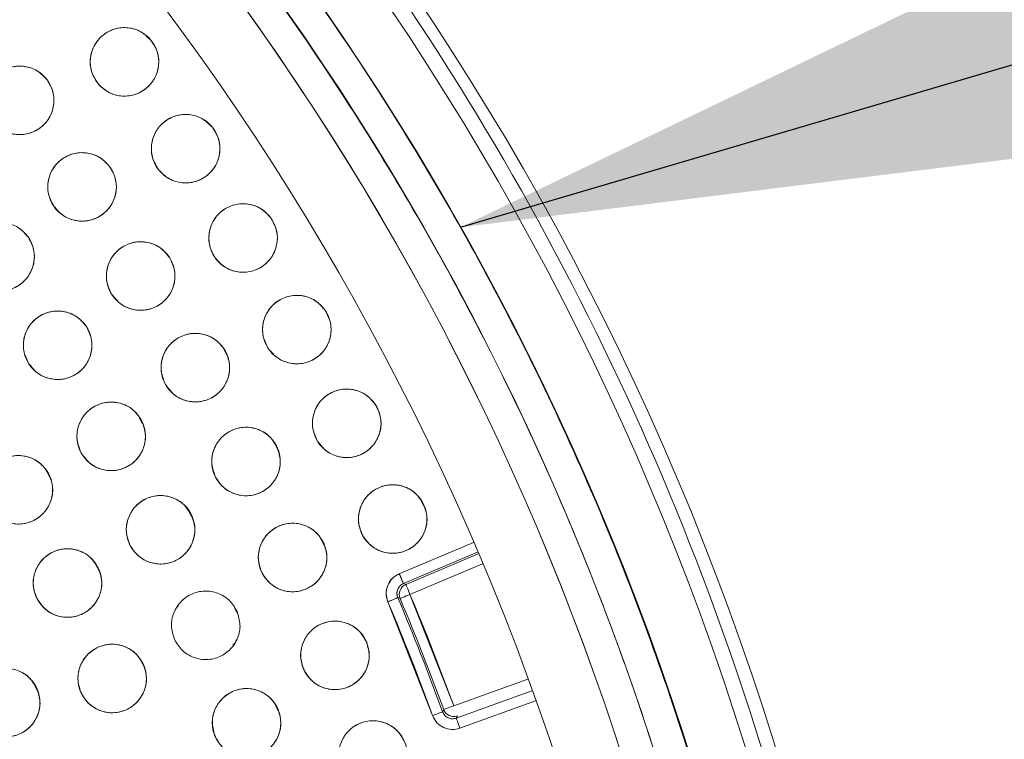
# Model space of a CAD drawing. Units: inches. Extents: x 3 to 207, y 0 to 132.
# Drawn here: x 91 to 93, y 112 to 114 of the extents above; entities that cross this region are included whole.
import ezdxf

# ---------------------------------------------------------------- set-up
doc = ezdxf.new("R2010")
doc.units = ezdxf.units.IN
doc.header["$MEASUREMENT"] = 0
doc.layers.add('TEXT', color=7, linetype='Continuous')
doc.styles.add('SLDTEXTSTYLE0', font='TXT', dxfattribs={"width": 0.75})
doc.dimstyles.new('SLDDIMSTYLE2', dxfattribs={"dimtxt": 1.25, "dimasz": 1.25, "dimexe": 0, "dimexo": 0.0625, "dimgap": 0.3125, "dimtad": 0, "dimrnd": 1e-09, "dimzin": 12, "dimdsep": 46, "dimlunit": 5, "dimtxsty": 'SLDTEXTSTYLE0', "dimsah": 1, "dimcen": 0.09, "dimadec": 0, "dimazin": 3, "dimtfac": 1, "dimtofl": 0, "dimtmove": 0, "dimatfit": 3, "dimfxl": 1, "dimfrac": 2, "dimtolj": 1, "dimtzin": 12, "dimarcsym": 0})
doc.dimstyles.new('SLDDIMSTYLE3', dxfattribs={"dimtxt": 0.18, "dimasz": 1.25, "dimexe": 0, "dimexo": 0.0625, "dimgap": 0, "dimtad": 0, "dimtih": 1, "dimtoh": 1, "dimdec": 0, "dimrnd": 1e-09, "dimzin": 0, "dimdsep": 46, "dimlunit": 5, "dimtxsty": 'Standard', "dimsah": 1, "dimcen": 0.09, "dimadec": 0, "dimazin": 0, "dimtfac": 1.25, "dimtdec": 0, "dimtofl": 0, "dimtmove": 0, "dimatfit": 3, "dimfxl": 1, "dimfrac": 2, "dimtolj": 1, "dimtzin": 0, "dimarcsym": 0})

# ---------------------------------------------------------------- blocks, each defined once
blk = doc.blocks.new('_D_7')
at = {"layer": 'TEXT'}
for p, q in [((127.4138, 111.9474), (127.4041, 131.8137)), ((87.3391, 111.9279), (87.3294, 131.7942)), ((127.4046, 130.8137), (109.0672, 130.8048)), ((87.3299, 130.7942), (104.1819, 130.8024))]:
    blk.add_line(p, q, dxfattribs=at)
for points in [[(127.4046, 130.8137), (126.1545, 131.0054), (126.1547, 130.6208)], [(87.3299, 130.7942), (88.58, 130.6025), (88.5798, 130.9871)]]:
    blk.add_solid(points, dxfattribs=at)
at = {"layer": 'TEXT', "insert": (104.1821, 131.4207), "char_height": 1.25, "attachment_point": 1, "rotation": 0.0279, "style": 'SLDTEXTSTYLE0'}
blk.add_mtext('40 1/4', dxfattribs=at)

msp = doc.modelspace()

# ---------------------------------------------------------------- linework, layer by layer
at = {"color": 7, "linetype": 'Continuous', "lineweight": 15}
for p, q in [((91.1949647, 113.7652994), (91.1864303, 113.7727817)), ((91.333893, 113.1872947), (91.3288669, 113.1975067)), ((91.1792633, 113.0606507), (91.174241, 113.0708552)), ((91.4277091, 113.0132645), (91.4226329, 113.0235786)), ((91.0086911, 112.962346), (91.0036678, 112.9725524)), ((91.6968049, 112.9086512), (91.6917842, 112.9188523)), ((91.2707694, 112.8874156), (91.2657115, 112.8976922)), ((91.5139292, 112.8354218), (91.5088742, 112.8456928)), ((91.7878274, 112.8418124), (91.6517051, 112.7842321)), ((91.6593739, 112.7661024), (91.795571, 112.8237144)), ((91.66369, 112.7643464), (91.7968613, 112.8206785)), ((91.0996926, 112.7893667), (91.0946341, 112.7996447)), ((91.8045189, 112.8025441), (91.6713588, 112.7462168)), ((91.66369, 112.7643464), (91.6593739, 112.7661024)), ((91.6593742, 112.7661025), (91.6636897, 112.7643464)), ((91.6307523, 112.7327091), (91.7128411, 112.5235503)), ((91.6488976, 112.740341), (91.6532083, 112.7385977)), ((91.6532083, 112.7385977), (91.6488976, 112.740341)), ((91.7517953, 112.5412679), (91.6713588, 112.7462168)), ((91.2413381, 112.7208185), (91.2398336, 112.7163128)), ((91.2459434, 112.7260128), (91.2413381, 112.7208185)), ((91.3544491, 112.7103326), (91.3494003, 112.7205909)), ((91.3504438, 112.6578265), (91.3519483, 112.6623322)), ((91.3458387, 112.6526321), (91.3504438, 112.6578264)), ((91.1825287, 112.6124), (91.1774834, 112.622651)), ((91.8877207, 112.590549), (91.7517953, 112.5412679)), ((90.9866785, 112.5682717), (90.9816581, 112.5784727)), ((91.7565355, 112.5185389), (91.895561, 112.5689439)), ((91.9021944, 112.5504101), (91.763245, 112.5000328)), ((91.4291111, 112.5318359), (91.4251646, 112.5398545)), ((91.7313335, 112.5302977), (91.7333077, 112.5345075)), ((91.7333077, 112.5345075), (91.7313335, 112.5302977)), ((91.7585052, 112.5227619), (91.7565358, 112.5185389))]:
    msp.add_line(p, q, dxfattribs=at)
at = {"color": 7, "linetype": 'Continuous', "lineweight": 15, "flags": 128}
for points in [[(91.6593739, 112.7661024), (91.659222, 112.7664616), (91.6587826, 112.7675005), (91.6580723, 112.7691797), (91.6571184, 112.7714348), (91.6559574, 112.7741795), (91.6546336, 112.7773088), (91.6531979, 112.7807029), (91.6517051, 112.7842321)], [(91.6713588, 112.7462168), (91.669866, 112.7497459), (91.6684302, 112.7531401), (91.6671065, 112.7562694), (91.6659455, 112.7590141), (91.6649916, 112.761269), (91.6642813, 112.7629482), (91.6638419, 112.7639873), (91.66369, 112.7643464)], [(91.6307523, 112.7327091), (91.6342845, 112.7341948), (91.6376816, 112.7356236), (91.6408136, 112.7369408), (91.6435607, 112.7380963), (91.6458177, 112.7390456), (91.6474982, 112.7397524), (91.6485382, 112.7401898), (91.6488976, 112.740341)], [(91.6532083, 112.7385977), (91.6535677, 112.7387486), (91.654608, 112.7391852), (91.6562891, 112.7398909), (91.6585467, 112.7408386), (91.6612946, 112.7419921), (91.6644276, 112.7433071), (91.6678256, 112.7447336), (91.6713588, 112.7462168)], [(91.7517953, 112.5412679), (91.7481964, 112.5399519), (91.7447353, 112.5386863), (91.7415441, 112.5375194), (91.7387453, 112.536496), (91.7364458, 112.535655), (91.7347335, 112.5350289), (91.733674, 112.5346414), (91.7333077, 112.5345075)], [(91.7313335, 112.5302977), (91.7309673, 112.530164), (91.7299075, 112.5297773), (91.7281947, 112.5291524), (91.7258944, 112.5283131), (91.7230949, 112.5272916), (91.719903, 112.5261269), (91.716441, 112.5248637), (91.7128411, 112.5235502)], [(91.763245, 112.5000328), (91.7619389, 112.5036351), (91.7606828, 112.5070998), (91.7595247, 112.5102942), (91.7585089, 112.5130958), (91.7576744, 112.5153977), (91.7570529, 112.5171117), (91.7566684, 112.5181723), (91.7565355, 112.5185389)]]:
    msp.add_lwpolyline(points, dxfattribs=at)
at = {"color": 7, "linetype": 'Continuous', "lineweight": 15}
for centre, radius in [((87.3253792, 110.915896), 5.25), ((87.3395918, 110.9278645), 5.1800274), ((87.3395918, 110.9278645), 5.0787402), ((87.3395918, 110.9278645), 4.8425197), ((91.1465103, 113.7256166), 0.0629921), ((90.9538207, 113.6547933), 0.0629921), ((91.2588753, 113.5659058), 0.0629921), ((91.0685552, 113.4956696), 0.0629921), ((91.3645442, 113.401688), 0.0629921), ((90.9177912, 113.3674396), 0.0629921), ((91.1762889, 113.3317252), 0.0629921), ((91.4633366, 113.2332437), 0.0629921), ((91.0236393, 113.2044478), 0.0629921), ((91.2768197, 113.1632678), 0.0629921), ((91.5550837, 113.0608607), 0.0629921), ((91.1220682, 113.0368713), 0.0629921), ((91.3699587, 112.9906136), 0.0629921), ((90.9514852, 112.9385884), 0.0629921), ((91.6396287, 112.8848335), 0.0629921), ((91.2128798, 112.8650475), 0.0629921), ((91.4555311, 112.8140868), 0.0629921), ((91.0417625, 112.7670807), 0.0629921), ((91.5333763, 112.6340189), 0.0629921), ((91.1239016, 112.5915301), 0.0629921), ((90.9281975, 112.5471051), 0.0629921), ((91.3709348, 112.5100501), 0.0629921), ((91.6033481, 112.4507478), 0.0629921)]:
    msp.add_circle(centre, radius, dxfattribs=at)
for centre, radius, start, end in [((87.3395918, 110.9278645), 5.019685, 331.130172, 58.869828), ((87.3395918, 110.9278645), 4.9606299, 331.130172, 58.869828), ((87.3395918, 110.9278645), 4.9606299, 331.1368956, 58.8631044), ((87.3395918, 110.9278645), 5.2094646, 13.6080548, 36.6519452), ((91.6713593, 112.7462167), 0.0196852, 112.9303443, 202.7704731), ((87.3395918, 110.9278645), 4.6552683, 20.0457196, 22.8114233), ((87.3395918, 110.9278645), 4.6749532, 20.0457196, 22.8114233), ((87.3395918, 110.9278645), 4.678252, 20.0858688, 22.771274), ((87.3395918, 110.9278645), 4.6979369, 20.0858688, 22.771274), ((91.7517956, 112.5412683), 0.0196852, 200.0869341, 289.9284369)]:
    msp.add_arc(centre, radius, start, end, dxfattribs=at)
for points, knots in [([(91.7379098, 108.3884944), (91.8169467, 108.5348052), (91.9747705, 108.8269641), (92.1557399, 109.2923725), (92.2936626, 109.7720907), (92.3828732, 110.2639252), (92.42366, 110.7609633), (92.415922, 111.2589982), (92.3587029, 111.7549123), (92.2530291, 112.2448652), (92.0993881, 112.7231694), (91.8991329, 113.1834999), (91.6549324, 113.6212785), (91.36929, 114.0324827), (91.0449959, 114.4130659), (90.6854378, 114.7595316), (90.2941577, 115.0687431), (89.8749017, 115.3378771), (89.4316966, 115.5645861), (88.968694, 115.7467688), (88.4902599, 115.8828521), (88.00081, 115.9715665), (87.5048739, 116.0119841), (87.0070484, 116.0038418), (86.5117198, 115.9470584), (86.0238397, 115.8415337), (85.5492575, 115.6891026), (85.0929526, 115.4919395), (84.6586793, 115.2508268), (84.2486774, 114.9678707), (83.866597, 114.6450183), (83.5186775, 114.2852231), (83.2043714, 113.8941179), (83.0291292, 113.6097822), (82.941274, 113.4672346)], [0, 0, 0, 0, 0.031254768, 0.062410676, 0.093701954, 0.125028184, 0.156269479, 0.187366037, 0.218567876, 0.250018579, 0.28149613, 0.31290988, 0.344291136, 0.375636379, 0.406936026, 0.438191646, 0.469408413, 0.500593459, 0.53175477, 0.562899894, 0.594034873, 0.625169448, 0.656316459, 0.687480837, 0.718675063, 0.749947125, 0.781221426, 0.812288874, 0.843298414, 0.874503336, 0.905850579, 0.937224959, 0.968528629, 1, 1, 1, 1]), ([(91.7351434, 108.5037433), (91.8089244, 108.6468368), (91.9561247, 108.9323224), (92.1236797, 109.3846562), (92.2499307, 109.8488836), (92.3304382, 110.3232782), (92.3653682, 110.8026879), (92.3543555, 111.2829628), (92.2975939, 111.759836), (92.1956153, 112.2290321), (92.0493332, 112.6863571), (91.8600536, 113.1277223), (91.6294534, 113.5491589), (91.3594983, 113.9468748), (91.0525797, 114.3174591), (90.711129, 114.6563659), (90.3398555, 114.9643214), (90.0696334, 115.137959), (89.9341904, 115.2249911)], [0, 0, 0, 0, 0.062798926, 0.125290034, 0.187865545, 0.25037652, 0.312814968, 0.375228976, 0.437621459, 0.499999987, 0.562378527, 0.624771003, 0.687184996, 0.749623455, 0.812134429, 0.874709956, 0.937201036, 1, 1, 1, 1]), ([(91.0990077, 113.6842462), (91.0942224, 113.6912804), (91.0848408, 113.705071), (91.0822192, 113.7303814), (91.0885668, 113.754364), (91.1039541, 113.7740791), (91.1255251, 113.7868268), (91.1502943, 113.7899725), (91.1752479, 113.7840241), (91.1877043, 113.7727146), (91.1940132, 113.7669867)], [0, 0, 0, 0, 0.128084235, 0.251112927, 0.37442511, 0.498690714, 0.622967739, 0.746812762, 0.871767188, 1, 1, 1, 1]), ([(91.1940132, 113.7669867), (91.1987983, 113.7599526), (91.2081797, 113.7461621), (91.2108015, 113.7208517), (91.2044533, 113.6968693), (91.1890665, 113.677154), (91.1674954, 113.6644063), (91.1427261, 113.6612607), (91.1177727, 113.6672092), (91.1053165, 113.6785184), (91.0990077, 113.6842462)], [0, 0, 0, 0, 0.128082793, 0.251112053, 0.374425194, 0.498690459, 0.622968057, 0.74681513, 0.871768688, 1, 1, 1, 1]), ([(90.9035358, 113.6168534), (90.8992577, 113.6242018), (90.8908806, 113.638591), (90.8899996, 113.6639897), (90.898006, 113.6874076), (90.9146382, 113.706068), (90.937151, 113.7173248), (90.9622021, 113.7187175), (90.9866962, 113.7109784), (90.9982627, 113.6988565), (91.0041055, 113.6927331)], [0, 0, 0, 0, 0.128032622, 0.250704629, 0.373936968, 0.497838105, 0.622445575, 0.747850427, 0.872627406, 1, 1, 1, 1]), ([(91.0041055, 113.6927331), (91.0083836, 113.6853847), (91.0167606, 113.6709955), (91.0176422, 113.6455967), (91.0096352, 113.622179), (90.9930032, 113.6035184), (90.9704902, 113.5922622), (90.9454392, 113.5908689), (90.9209451, 113.5986081), (90.9093786, 113.61073), (90.9035358, 113.6168534)], [0, 0, 0, 0, 0.128032623, 0.250704708, 0.373937536, 0.497838673, 0.622445481, 0.747850427, 0.872627406, 1, 1, 1, 1]), ([(91.2097034, 113.5265339), (91.2052129, 113.5337597), (91.1964093, 113.5479262), (91.1948358, 113.5733234), (91.2021696, 113.5970229), (91.2183579, 113.6160858), (91.2404376, 113.6279308), (91.2653156, 113.6300503), (91.290002, 113.6230759), (91.3019803, 113.6112614), (91.3080471, 113.6052777)], [0, 0, 0, 0, 0.12808397, 0.251112686, 0.374425176, 0.498689999, 0.622968637, 0.746814582, 0.871767395, 1, 1, 1, 1]), ([(91.3080471, 113.6052777), (91.3125375, 113.5980518), (91.3213411, 113.5838853), (91.3229146, 113.5584882), (91.3155811, 113.5347885), (91.2993926, 113.5157258), (91.2773129, 113.5038807), (91.2524349, 113.5017613), (91.2277485, 113.5087356), (91.2157703, 113.5205501), (91.2097037, 113.5265339)], [0, 0, 0, 0, 0.128084077, 0.251112896, 0.374425265, 0.498690672, 0.622968755, 0.746814803, 0.871768435, 1, 1, 1, 1]), ([(91.0166741, 113.4599436), (91.012716, 113.4674742), (91.004956, 113.4822382), (91.005217, 113.5076827), (91.0142391, 113.5307924), (91.0317596, 113.5486387), (91.0546352, 113.5588623), (91.0796013, 113.5591833), (91.1037209, 113.5504481), (91.1148166, 113.537801), (91.1204363, 113.5313955)], [0, 0, 0, 0, 0.128083378, 0.251111824, 0.374425082, 0.498690238, 0.622968421, 0.746813964, 0.871767191, 1, 1, 1, 1]), ([(91.1204363, 113.5313955), (91.1243944, 113.523865), (91.1321544, 113.509101), (91.1318935, 113.4836565), (91.1228711, 113.4605469), (91.105351, 113.4427003), (91.0824751, 113.4324771), (91.0575091, 113.432156), (91.0333896, 113.4408913), (91.0222938, 113.4535382), (91.0166741, 113.4599436)], [0, 0, 0, 0, 0.128082238, 0.251112403, 0.374424501, 0.498690954, 0.622968764, 0.746814533, 0.87176799, 1, 1, 1, 1]), ([(82.941274, 113.4672346), (82.8622373, 113.3209237), (82.7044137, 113.0287647), (82.5234427, 112.563357), (82.3855221, 112.0836381), (82.2963091, 111.591804), (82.2555245, 111.0947657), (82.2632605, 110.5967308), (82.3204816, 110.100817), (82.4261533, 109.6108637), (82.5797955, 109.1325598), (82.7800504, 108.6722292), (83.0242508, 108.2344503), (83.3098941, 107.8232466), (83.6341883, 107.4426636), (83.993746, 107.0961974), (84.3850261, 106.786986), (84.804282, 106.5178521), (85.247487, 106.2911434), (85.7104895, 106.1089598), (86.1889239, 105.9728774), (86.6783737, 105.8841627), (87.1743097, 105.8437452), (87.6721349, 105.8518875), (88.1674637, 105.908671), (88.655344, 106.0141954), (89.1299261, 106.1666269), (89.5862312, 106.3637893), (90.020504, 106.6049026), (90.4305059, 106.8878585), (90.8125864, 107.2107106), (91.1605058, 107.5705059), (91.4748121, 107.9616111), (91.6500545, 108.2459468), (91.7379098, 108.3884944)], [0, 0, 0, 0, 0.031254755, 0.062410681, 0.093701947, 0.125028187, 0.156269478, 0.187366037, 0.21856788, 0.250018572, 0.281496131, 0.312909881, 0.344291146, 0.375636396, 0.406936055, 0.438191649, 0.469408442, 0.500593463, 0.531754774, 0.562899888, 0.594034897, 0.625169472, 0.656316448, 0.687480826, 0.718675053, 0.74994715, 0.781221434, 0.812288875, 0.843298409, 0.874503331, 0.905850562, 0.937224943, 0.968528619, 1, 1, 1, 1]), ([(91.3137874, 113.3643817), (91.3095994, 113.3717869), (91.3013888, 113.3863051), (91.3008659, 113.4117456), (91.3091728, 113.435122), (91.3261353, 113.4534994), (91.3486854, 113.4644222), (91.3736299, 113.4655119), (91.3980068, 113.4575227), (91.4094868, 113.4452235), (91.4153011, 113.4389942)], [0, 0, 0, 0, 0.128083677, 0.251112047, 0.374425044, 0.498690602, 0.622968645, 0.746814014, 0.871767626, 1, 1, 1, 1]), ([(91.4153011, 113.4389942), (91.4194891, 113.431589), (91.4276998, 113.4170708), (91.4282224, 113.3916303), (91.4199156, 113.368254), (91.4029531, 113.3498765), (91.380403, 113.3389538), (91.3554585, 113.3378642), (91.3310816, 113.3458531), (91.3196017, 113.3581524), (91.3137874, 113.3643817)], [0, 0, 0, 0, 0.128083146, 0.251112373, 0.374425511, 0.498690156, 0.622969014, 0.746814524, 0.871768033, 1, 1, 1, 1]), ([(90.8657447, 113.3319548), (90.8618217, 113.3395037), (90.8541306, 113.3543036), (90.8545091, 113.3797467), (90.8636389, 113.4028141), (90.8812418, 113.4205792), (90.9041648, 113.430696), (90.9291321, 113.4309014), (90.9532108, 113.422054), (90.9642478, 113.4093557), (90.9698378, 113.4029243)], [0, 0, 0, 0, 0.128083132, 0.251112024, 0.374425519, 0.498690355, 0.622969146, 0.746813571, 0.871767854, 1, 1, 1, 1]), ([(90.9698378, 113.4029243), (90.9737608, 113.3953755), (90.9814519, 113.3805755), (90.9810734, 113.3551325), (90.9719435, 113.3320651), (90.9543407, 113.3143), (90.9314177, 113.304183), (90.9064504, 113.303978), (90.8823716, 113.312825), (90.8713346, 113.3255234), (90.8657447, 113.3319548)], [0, 0, 0, 0, 0.128082523, 0.251112237, 0.374425117, 0.498690029, 0.622969195, 0.746813685, 0.871767774, 1, 1, 1, 1]), ([(91.1229088, 113.29828), (91.1192801, 113.3059428), (91.1121316, 113.321038), (91.1135469, 113.3464958), (91.1235619, 113.3691497), (91.1416845, 113.3861593), (91.1648311, 113.3953648), (91.189765, 113.3948042), (91.2136173, 113.3850115), (91.2242535, 113.3718644), (91.2296692, 113.3651703)], [0, 0, 0, 0, 0.127635413, 0.251436519, 0.374984821, 0.4978262, 0.621061925, 0.745468414, 0.870399134, 1, 1, 1, 1]), ([(91.2296692, 113.3651703), (91.2332978, 113.3575075), (91.240446, 113.3424122), (91.2390308, 113.3169546), (91.2290157, 113.2943009), (91.2108934, 113.277291), (91.1877466, 113.2680857), (91.1628128, 113.2686462), (91.1389606, 113.2784389), (91.1283245, 113.2915859), (91.1229088, 113.29828)], [0, 0, 0, 0, 0.127635217, 0.251436641, 0.374984579, 0.497825189, 0.621062619, 0.745469426, 0.870398802, 1, 1, 1, 1]), ([(91.4110816, 113.1980668), (91.4072032, 113.2056388), (91.3995995, 113.2204839), (91.4001284, 113.2459243), (91.4093941, 113.2689374), (91.4271016, 113.2865981), (91.4500839, 113.2965797), (91.475052, 113.2966373), (91.4990781, 113.287648), (91.5100399, 113.2748847), (91.5155918, 113.2684204)], [0, 0, 0, 0, 0.1280833433, 0.2511125751, 0.3744252069, 0.4986901393, 0.6229684845, 0.7468135923, 0.8717673692, 1, 1, 1, 1]), ([(90.9700531, 113.1713337), (90.9664748, 113.1790472), (90.959468, 113.1941513), (90.9609456, 113.2195223), (90.9710893, 113.2420967), (90.9893798, 113.2591348), (91.0128396, 113.2682553), (91.0379118, 113.2673196), (91.0615826, 113.2573424), (91.0719754, 113.2442004), (91.0772253, 113.2375618)], [0, 0, 0, 0, 0.128033006, 0.250705331, 0.373937563, 0.497838826, 0.622446337, 0.747851003, 0.872627631, 1, 1, 1, 1]), ([(91.5155918, 113.2684204), (91.5194702, 113.2608485), (91.5270739, 113.2460034), (91.5265448, 113.2205631), (91.517279, 113.1975501), (91.4995717, 113.1798891), (91.4765893, 113.1699079), (91.4516212, 113.1698499), (91.4275952, 113.1788393), (91.4166334, 113.1916025), (91.4110816, 113.1980668)], [0, 0, 0, 0, 0.128082941, 0.251111705, 0.374424614, 0.498690355, 0.622968686, 0.746814078, 0.871768136, 1, 1, 1, 1]), ([(91.0772253, 113.2375618), (91.0808056, 113.2298445), (91.087825, 113.2147144), (91.0863056, 113.1893139), (91.07615, 113.1666793), (91.0577678, 113.149722), (91.034414, 113.1406437), (91.0094627, 113.1415587), (90.9858051, 113.1514773), (90.9753489, 113.1646581), (90.9700531, 113.1713337)], [0, 0, 0, 0, 0.128083096, 0.251111888, 0.374425361, 0.498690848, 0.62296874, 0.746813335, 0.871767829, 1, 1, 1, 1]), ([(91.2220408, 113.1321664), (91.2187515, 113.1400075), (91.2123105, 113.1553613), (91.2147291, 113.1806599), (91.225704, 113.2028421), (91.2446145, 113.2191892), (91.2683967, 113.2274322), (91.293417, 113.2255663), (91.316701, 113.2147168), (91.3265987, 113.201198), (91.3315985, 113.1943691)], [0, 0, 0, 0, 0.128033101, 0.25070503, 0.373937015, 0.497838519, 0.62244494, 0.747850563, 0.872627752, 1, 1, 1, 1]), ([(91.3315985, 113.1943691), (91.3348879, 113.186528), (91.3413289, 113.1711742), (91.3389103, 113.1458756), (91.3279356, 113.1236933), (91.3090248, 113.1073463), (91.2852426, 113.0991033), (91.2602223, 113.1009692), (91.2369383, 113.1118187), (91.2270406, 113.1253374), (91.2220408, 113.1321664)], [0, 0, 0, 0, 0.128033076, 0.250704982, 0.37393661, 0.497838654, 0.622445756, 0.747850611, 0.872627776, 1, 1, 1, 1]), ([(91.5014196, 113.0278732), (91.4978574, 113.035599), (91.4908737, 113.0507457), (91.4924536, 113.0761425), (91.5026624, 113.0987531), (91.5210845, 113.115667), (91.5444597, 113.12469), (91.5694088, 113.1237162), (91.5930428, 113.1137414), (91.6034679, 113.1005361), (91.608748, 113.093848)], [0, 0, 0, 0, 0.128083846, 0.25111235, 0.374425609, 0.498690764, 0.622968298, 0.746813669, 0.871767384, 1, 1, 1, 1]), ([(91.0670506, 113.0061947), (91.0638199, 113.0140649), (91.0574862, 113.0294947), (91.0601444, 113.0548014), (91.0713049, 113.0769576), (91.0904294, 113.0930732), (91.1141669, 113.1010946), (91.1390521, 113.0990609), (91.1622409, 113.088091), (91.1720951, 113.0744543), (91.177086, 113.0675477)], [0, 0, 0, 0, 0.128083632, 0.251113032, 0.374425722, 0.498690212, 0.622969396, 0.746814241, 0.871767649, 1, 1, 1, 1]), ([(91.608748, 113.093848), (91.61231, 113.0861222), (91.6192936, 113.0709756), (91.6177138, 113.0455788), (91.607505, 113.0229683), (91.5890828, 113.0060544), (91.5657077, 112.9970311), (91.5407586, 112.9980053), (91.5171246, 113.0079797), (91.5066996, 113.0211851), (91.5014196, 113.0278732)], [0, 0, 0, 0, 0.128083071, 0.251112495, 0.374425249, 0.498690581, 0.622968555, 0.746814125, 0.871767713, 1, 1, 1, 1]), ([(91.177086, 113.0675477), (91.1803166, 113.0596776), (91.1866504, 113.0442478), (91.1839921, 113.0189412), (91.1728316, 112.996785), (91.1537072, 112.9806693), (91.1299696, 112.9726478), (91.1050844, 112.9746817), (91.0818957, 112.9856516), (91.0720415, 112.9992881), (91.0670506, 113.0061947)], [0, 0, 0, 0, 0.128083015, 0.251112506, 0.374425287, 0.498690352, 0.622969628, 0.74681462, 0.87176812, 1, 1, 1, 1]), ([(91.313884, 112.9619143), (91.3109374, 112.9698905), (91.3051676, 112.9855089), (91.3086797, 113.010679), (91.3206051, 113.0323651), (91.3402062, 113.0478778), (91.3643233, 113.0550826), (91.3892392, 113.0521347), (91.4120313, 113.0402868), (91.4213341, 113.0263519), (91.4260333, 113.0193127)], [0, 0, 0, 0, 0.1280328, 0.2507047636, 0.3739366911, 0.4978390946, 0.622446148, 0.7478506144, 0.8726277596, 1, 1, 1, 1]), ([(91.4260333, 113.0193127), (91.4289799, 113.0113365), (91.4347498, 112.9957181), (91.4312377, 112.970548), (91.4193121, 112.9488621), (91.3997112, 112.9333494), (91.3755941, 112.9261446), (91.3506781, 112.9290925), (91.3278861, 112.9409404), (91.3185833, 112.9548752), (91.313884, 112.9619143)], [0, 0, 0, 0, 0.1280329865, 0.2507051287, 0.3739369461, 0.4978389465, 0.6224461814, 0.7478508305, 0.8726281574, 1, 1, 1, 1]), ([(90.8964469, 112.9079487), (90.8932216, 112.915821), (90.8868982, 112.931255), (90.8895734, 112.9565599), (90.9007487, 112.9787087), (90.919884, 112.9948114), (90.9436269, 113.002817), (90.9685108, 113.0007667), (90.9916922, 112.989781), (91.0015373, 112.9761379), (91.0065237, 112.9692279)], [0, 0, 0, 0, 0.12808301, 0.251112696, 0.374424664, 0.498690501, 0.622968712, 0.746813674, 0.871767177, 1, 1, 1, 1]), ([(91.0065237, 112.9692279), (91.0097489, 112.9613556), (91.0160721, 112.9459216), (91.013397, 112.9206168), (91.0022217, 112.898468), (90.9830863, 112.8823653), (90.9593434, 112.8743597), (90.9344595, 112.8764101), (90.9112782, 112.8873956), (90.9014332, 112.9010388), (90.8964469, 112.9079487)], [0, 0, 0, 0, 0.128082911, 0.25111219, 0.374424495, 0.498690671, 0.622969221, 0.746814521, 0.871768365, 1, 1, 1, 1]), ([(91.5846471, 112.854092), (91.5814073, 112.8619583), (91.5750555, 112.8773807), (91.5776835, 112.9026905), (91.588818, 112.9248598), (91.6079234, 112.9409979), (91.6316514, 112.9490475), (91.656539, 112.9470431), (91.6797406, 112.9361005), (91.6896111, 112.9224756), (91.6946102, 112.915575)], [0, 0, 0, 0, 0.128083495, 0.251112374, 0.374425608, 0.498690566, 0.622968576, 0.746813874, 0.871767323, 1, 1, 1, 1]), ([(91.1565411, 112.8368701), (91.1536669, 112.8448773), (91.1480319, 112.8605758), (91.1518226, 112.8857377), (91.163966, 112.9073708), (91.1837941, 112.9226123), (91.2078677, 112.9295607), (91.2326367, 112.9264125), (91.2553099, 112.9144132), (91.2645425, 112.9003482), (91.2692185, 112.8932247)], [0, 0, 0, 0, 0.128083442, 0.251112382, 0.374424947, 0.498689821, 0.622969011, 0.7468136, 0.871767602, 1, 1, 1, 1]), ([(91.6946102, 112.915575), (91.69785, 112.9077086), (91.7042018, 112.8922863), (91.7015738, 112.8669766), (91.6904393, 112.8448072), (91.671334, 112.828669), (91.6476059, 112.8206194), (91.6227183, 112.8226238), (91.5995166, 112.8335664), (91.5896462, 112.8471913), (91.5846471, 112.854092)], [0, 0, 0, 0, 0.128082755, 0.25111235, 0.374424554, 0.498689969, 0.622968659, 0.74681393, 0.871767351, 1, 1, 1, 1]), ([(91.2692185, 112.8932247), (91.2720926, 112.8852175), (91.2777273, 112.8695191), (91.2739372, 112.8443571), (91.2617933, 112.8227242), (91.2419654, 112.8074827), (91.2178918, 112.8005342), (91.1931229, 112.8036823), (91.1704498, 112.8156819), (91.1612172, 112.8297467), (91.1565411, 112.8368701)], [0, 0, 0, 0, 0.128082645, 0.251111686, 0.374425286, 0.498690459, 0.622968513, 0.746814882, 0.87176788, 1, 1, 1, 1]), ([(91.398266, 112.7878436), (91.395666, 112.795944), (91.3905687, 112.8118252), (91.3952135, 112.8368436), (91.4080864, 112.8580507), (91.4284219, 112.8726082), (91.452718, 112.8787333), (91.4773654, 112.8747438), (91.499617, 112.8619796), (91.5083655, 112.8476085), (91.5127964, 112.84033)], [0, 0, 0, 0, 0.128083934, 0.251113066, 0.374425492, 0.498690302, 0.622968634, 0.746814026, 0.87176782, 1, 1, 1, 1]), ([(91.5127964, 112.84033), (91.5153963, 112.8322296), (91.5204935, 112.8163484), (91.5158488, 112.7913301), (91.5029757, 112.770123), (91.4826404, 112.7555652), (91.4583442, 112.7494404), (91.4336969, 112.7534299), (91.4114451, 112.7661939), (91.4026968, 112.780565), (91.398266, 112.7878436)], [0, 0, 0, 0, 0.128083227, 0.251112538, 0.374425145, 0.498690573, 0.622968908, 0.74681448, 0.871768073, 1, 1, 1, 1]), ([(90.9853485, 112.7390544), (90.9824957, 112.7470693), (90.9769027, 112.7627828), (90.9807608, 112.7879345), (90.9929624, 112.809535), (91.0128313, 112.8247231), (91.0369234, 112.8316073), (91.0616837, 112.8283925), (91.0843248, 112.8163328), (91.0935195, 112.802243), (91.0981764, 112.7951068)], [0, 0, 0, 0, 0.128083502, 0.251112738, 0.374425466, 0.498690816, 0.622969368, 0.746813699, 0.871767572, 1, 1, 1, 1]), ([(91.0981764, 112.7951068), (91.1010292, 112.787092), (91.1066222, 112.7713786), (91.1027641, 112.7462269), (91.0905625, 112.7246264), (91.0706937, 112.7094383), (91.0466016, 112.7025544), (91.0218413, 112.7057687), (90.9992005, 112.717829), (90.9900055, 112.7319185), (90.9853485, 112.7390544)], [0, 0, 0, 0, 0.128083058, 0.251112561, 0.374425555, 0.498691175, 0.622968358, 0.746814348, 0.871767552, 1, 1, 1, 1]), ([(91.6307523, 112.7327091), (91.6301028, 112.7344637), (91.6280033, 112.740136), (91.6271082, 112.7505276), (91.6298842, 112.7629226), (91.6364623, 112.7737824), (91.6443823, 112.7807223), (91.6499248, 112.7833788), (91.6517051, 112.7842321)], [0, 0, 0, 0, 0.091097812, 0.294500739, 0.497603503, 0.700777811, 0.903891222, 1, 1, 1, 1]), ([(91.6517051, 112.7842321), (91.6471229, 112.7816349), (91.6380938, 112.7765172), (91.6298149, 112.7631082), (91.6263888, 112.7477286), (91.6292834, 112.7377649), (91.6307523, 112.7327091)], [0, 0, 0, 0, 0.2537829973, 0.5000667134, 0.7463234997, 1, 1, 1, 1]), ([(91.6517051, 112.7842321), (91.6527895, 112.7816684), (91.6550455, 112.7763349), (91.6576151, 112.7702604), (91.6591149, 112.7667152), (91.6592898, 112.7663013), (91.6593739, 112.7661024)], [0, 0, 0, 0, 0.270324185, 0.562396519, 0.78967497, 1, 1, 1, 1]), ([(91.238345, 112.6637012), (91.2358329, 112.6718292), (91.2309079, 112.6877646), (91.2358233, 112.7127312), (91.2489253, 112.7337977), (91.2694172, 112.7481343), (91.2937784, 112.7539956), (91.3183811, 112.7497393), (91.3404931, 112.7367348), (91.3490853, 112.7222699), (91.3534371, 112.7149437)], [0, 0, 0, 0, 0.128082957, 0.251112396, 0.374424804, 0.498690631, 0.622968987, 0.74681491, 0.871767852, 1, 1, 1, 1]), ([(91.6593739, 112.7661024), (91.6584838, 112.7656758), (91.6557124, 112.7643477), (91.6517526, 112.7608776), (91.6484635, 112.7554477), (91.6470755, 112.7492502), (91.6475229, 112.7440544), (91.6485729, 112.7412183), (91.6488976, 112.740341)], [0, 0, 0, 0, 0.096106785, 0.299221647, 0.502395395, 0.7054976, 0.908900425, 1, 1, 1, 1]), ([(91.6488976, 112.740341), (91.6481705, 112.7428321), (91.6467165, 112.747813), (91.6483852, 112.755568), (91.652605, 112.7622796), (91.6571182, 112.7648284), (91.6593742, 112.7661025)], [0, 0, 0, 0, 0.250196564, 0.500259442, 0.750192468, 1, 1, 1, 1]), ([(91.6488976, 112.740341), (91.6485699, 112.7402031), (91.6478878, 112.7399163), (91.6429811, 112.7378525), (91.6368862, 112.7352889), (91.6327435, 112.7335466), (91.6307523, 112.7327091)], [0, 0, 0, 0, 0.270275367, 0.562443331, 0.78968654, 1, 1, 1, 1]), ([(91.3534371, 112.7149437), (91.3559491, 112.7068157), (91.3608741, 112.6908802), (91.3559584, 112.6659137), (91.3428567, 112.6448472), (91.3223647, 112.6305107), (91.2980036, 112.6246493), (91.2734009, 112.6289056), (91.2512889, 112.6419101), (91.2426967, 112.656375), (91.238345, 112.6637012)], [0, 0, 0, 0, 0.12808292, 0.251112609, 0.374424737, 0.498690684, 0.622969159, 0.746814465, 0.871768163, 1, 1, 1, 1]), ([(91.4750281, 112.610281), (91.4727752, 112.6184547), (91.4683373, 112.6345566), (91.4741219, 112.6593888), (91.4878936, 112.6799761), (91.5086781, 112.6936054), (91.5330657, 112.6986806), (91.5575292, 112.6938286), (91.5793353, 112.6800691), (91.5875446, 112.6652846), (91.5917246, 112.6577567)], [0, 0, 0, 0, 0.127635672, 0.251436848, 0.374984989, 0.497826021, 0.621062232, 0.745468951, 0.870399457, 1, 1, 1, 1]), ([(91.066236, 112.566179), (91.0637621, 112.5743187), (91.0589119, 112.590277), (91.0639447, 112.6152202), (91.077145, 112.6362251), (91.0977039, 112.6504655), (91.1220923, 112.6562124), (91.1466748, 112.6518409), (91.1687255, 112.6387328), (91.1772498, 112.6242277), (91.1815672, 112.6168812)], [0, 0, 0, 0, 0.128083037, 0.251112138, 0.374424655, 0.498689814, 0.62296883, 0.746814127, 0.871767375, 1, 1, 1, 1]), ([(91.5917246, 112.6577567), (91.5939773, 112.649583), (91.5984152, 112.6334811), (91.5926306, 112.608649), (91.5788589, 112.5880617), (91.5580744, 112.5744325), (91.5336869, 112.569357), (91.5092233, 112.574209), (91.4874173, 112.5879687), (91.479208, 112.6027531), (91.4750281, 112.610281)], [0, 0, 0, 0, 0.1276349725, 0.2514363154, 0.3749846217, 0.4978258185, 0.6210616146, 0.7454692324, 0.8703992832, 1, 1, 1, 1]), ([(90.87078, 112.5211971), (90.8682134, 112.529351), (90.8631739, 112.5453617), (90.8680995, 112.5705213), (90.881296, 112.5915731), (90.9016521, 112.6059359), (90.92589, 112.6116949), (90.9504099, 112.6076601), (90.9725286, 112.5946986), (90.9812004, 112.5803286), (90.9856151, 112.573013)], [0, 0, 0, 0, 0.128683624, 0.252677951, 0.376876152, 0.500003603, 0.623132348, 0.747329965, 0.871367125, 1, 1, 1, 1]), ([(91.1815672, 112.6168812), (91.1840412, 112.6087415), (91.1888916, 112.5927832), (91.1838588, 112.5678399), (91.1706581, 112.5468351), (91.1500992, 112.5325948), (91.1257109, 112.5268479), (91.1011284, 112.5312193), (91.0790777, 112.5443275), (91.0705533, 112.5588325), (91.066236, 112.566179)], [0, 0, 0, 0, 0.12808261, 0.251112434, 0.374425742, 0.498690464, 0.62296947, 0.746814757, 0.871767995, 1, 1, 1, 1]), ([(90.9856151, 112.573013), (90.9881817, 112.5648591), (90.9932214, 112.5488484), (90.9882952, 112.523689), (90.9750992, 112.5026369), (90.9547427, 112.4882746), (90.9305049, 112.4825155), (90.9059848, 112.48655), (90.8838666, 112.4995119), (90.8751948, 112.5138816), (90.87078, 112.5211971)], [0, 0, 0, 0, 0.128683243, 0.252678162, 0.3768759, 0.500004469, 0.623133545, 0.747331378, 0.871367987, 1, 1, 1, 1]), ([(91.3122971, 112.4870363), (91.3101523, 112.4952689), (91.3059471, 112.5114093), (91.311978, 112.5361302), (91.3260118, 112.5565877), (91.3471264, 112.5699903), (91.3717259, 112.5747528), (91.3961129, 112.5693972), (91.4176191, 112.5554136), (91.4255538, 112.5405778), (91.4295725, 112.5330638)], [0, 0, 0, 0, 0.128083503, 0.251112885, 0.374425268, 0.498690753, 0.622968735, 0.746814119, 0.871767681, 1, 1, 1, 1]), ([(91.4295725, 112.5330638), (91.4317173, 112.5248311), (91.4359223, 112.5086908), (91.4298915, 112.48397), (91.4158577, 112.4635125), (91.3947432, 112.4501098), (91.3701437, 112.4453472), (91.3457567, 112.4507031), (91.3242505, 112.4646866), (91.3163158, 112.4795224), (91.3122971, 112.4870363)], [0, 0, 0, 0, 0.128083547, 0.251112366, 0.374425527, 0.498690549, 0.622969432, 0.746814406, 0.871768136, 1, 1, 1, 1]), ([(91.5440263, 112.4295598), (91.5421372, 112.4378548), (91.5384335, 112.4541175), (91.5452266, 112.47864), (91.5598868, 112.4986532), (91.581406, 112.5113962), (91.6061411, 112.5153951), (91.6303507, 112.5092873), (91.6514139, 112.4946449), (91.6588857, 112.4795705), (91.6626699, 112.4719357)], [0, 0, 0, 0, 0.128082911, 0.251112077, 0.374425068, 0.498689817, 0.622968428, 0.74681371, 0.871766897, 1, 1, 1, 1]), ([(91.7128411, 112.5235502), (91.7152046, 112.5188432), (91.7198617, 112.5095682), (91.7328374, 112.5006254), (91.7480252, 112.4964301), (91.7581218, 112.49882), (91.763245, 112.5000328)], [0, 0, 0, 0, 0.253782865, 0.500068824, 0.74632543, 1, 1, 1, 1]), ([(91.7565358, 112.5185389), (91.7540117, 112.517938), (91.7489646, 112.5167365), (91.7413036, 112.518792), (91.734812, 112.523344), (91.7324928, 112.5279801), (91.7313335, 112.5302977)], [0, 0, 0, 0, 0.2501535205, 0.5002009282, 0.7501500066, 1, 1, 1, 1])]:
    msp.add_open_spline(points, degree=3, knots=knots, dxfattribs=at)

# ---------------------------------------------------------------- dimensions: what is measured, and where the dimension line sits
at = {"layer": 'TEXT'}
dim = msp.add_linear_dim(base=(127.4046234, 130.8136926), p1=(87.3395918, 110.9278645), p2=(127.4142847, 110.9473535), angle=0.0278638, text='40 1/4', dimstyle='SLDDIMSTYLE2', dxfattribs=at)
dim.commit()
dim.dimension.update_dxf_attribs({"geometry": '_D_7', "text_midpoint": (106.6245444, 130.8035869), "dimtype": 160})

# ---------------------------------------------------------------- leaders
msp.add_leader([(91.7640978, 113.4213256), (141.5220992, 128.0769566), (142.8798055, 128.0769566)], dimstyle='SLDDIMSTYLE3', dxfattribs=at)

doc.saveas('drawing.dxf')
